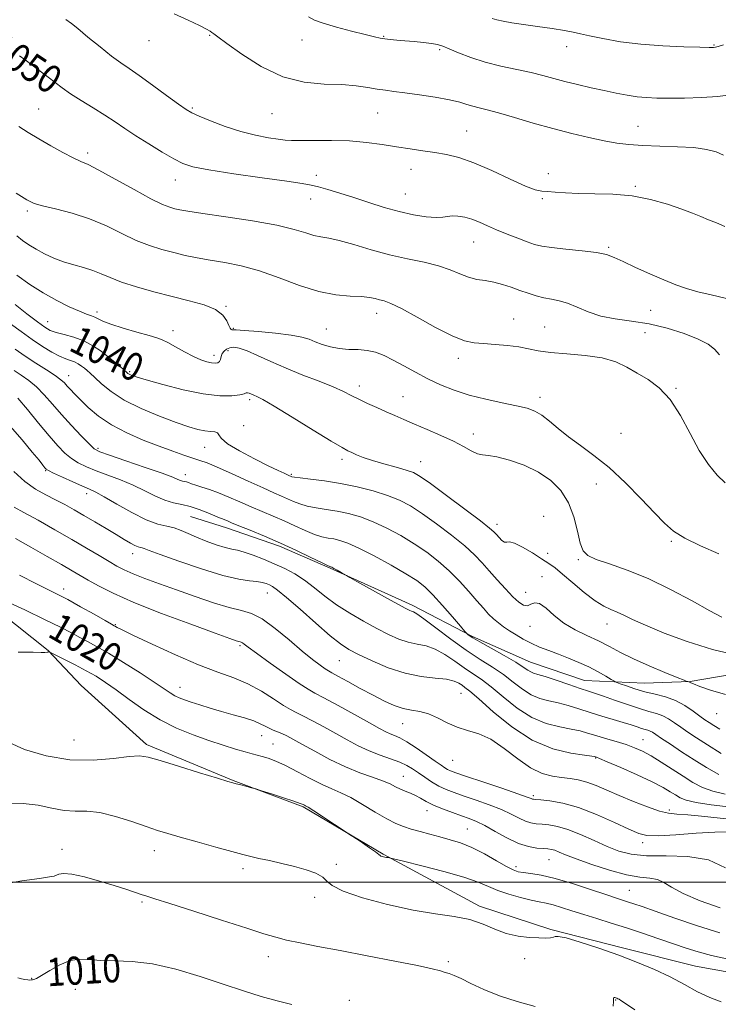
# Model space of a CAD drawing. Extents: x 2112300 to 2115200, y 294800 to 297700.
# Drawn here: x 2114572 to 2114771, y 296465 to 296746 of the extents above; entities that cross this region are included whole.
import ezdxf

# ---------------------------------------------------------------- set-up
doc = ezdxf.new("R2010")
doc.units = 0
doc.header["$MEASUREMENT"] = 0
for name, color, linetype, lineweight in [('BREAKLINE DTM HARD', 7, 'Continuous', 0), ('CONTOUR INDEX', 41, 'Continuous', 13), ('CONTOUR INDEX LABEL', 244, 'Continuous', 0), ('CONTOUR INTERMEDIATE', 44, 'Continuous', 0), ('GRID LINE', 7, 'Continuous', 0), ('SPOT ELEVATION DTM', 2, 'Continuous', 13)]:
    doc.layers.add(name, color=color, linetype=linetype, lineweight=lineweight)
doc.styles.add('Style-WORKING', font='WORKING.shx')

msp = doc.modelspace()

# ---------------------------------------------------------------- linework, layer by layer
at = {"layer": 'BREAKLINE DTM HARD'}
for points in [[(2114401.99, 296730.75, 1034.19), (2114411.17, 296702.75, 1031.79), (2114417.43, 296684.86, 1030.78), (2114429.23, 296666.58, 1028.01), (2114444.26, 296648.82, 1026.4), (2114460.17, 296633.83, 1024.46), (2114476.95, 296622.09, 1022.8), (2114502.96, 296610.03, 1021.42), (2114531.74, 296597.54, 1020.82), (2114556.38, 296584.53, 1019.85), (2114579.72, 296565.97, 1018.05), (2114589.1, 296555.96, 1016.76), (2114607.8, 296539.17, 1016.34), (2114632.4, 296528.93, 1016.07), (2114652.34, 296521.39, 1015.83), (2114675.15, 296507.89, 1016.11), (2114702.58, 296493.08, 1014.4), (2114722.98, 296486.46, 1014.13), (2114743.35, 296481.23, 1014.36), (2114764.19, 296476, 1014.87), (2114783.15, 296472.6, 1014.87)], [(2114883.11, 296666.8, 1043.06), (2114872.43, 296650.26, 1043.52), (2114862.09, 296634.75, 1043.36), (2114848.06, 296614.41, 1043.49), (2114841.07, 296602.71, 1043.1), (2114830.7, 296588.91, 1042.27), (2114814.21, 296573.31, 1041.49), (2114797.64, 296563.17, 1040.44), (2114762.59, 296557.19, 1038.07), (2114749.63, 296556.65, 1037.02), (2114732.56, 296557.42, 1034.92), (2114717.13, 296562.65, 1034.86), (2114700.64, 296569.92, 1034.17), (2114683.45, 296578.87, 1032.39), (2114660.09, 296589.44, 1031.9), (2114645.67, 296595.71, 1031.64), (2114630.58, 296600.95, 1031.41), (2114620.29, 296604.21, 1030.95)]]:
    msp.add_polyline3d(points, dxfattribs=at)
at = {"layer": 'CONTOUR INDEX', "flags": 128}
for points, elevation in [([(2114571.563, 296735.46), (2114573.154, 296734.324), (2114575.204, 296732.814), (2114577.502, 296731.087), (2114579.738, 296729.369), (2114581.716, 296727.817), (2114583.711, 296726.308), (2114586.115, 296724.649), (2114589.177, 296722.711), (2114592.59, 296720.613), (2114595.901, 296718.54), (2114598.809, 296716.613), (2114601.598, 296714.709), (2114604.7, 296712.644), (2114608.374, 296710.326), (2114612.182, 296708.023), (2114615.514, 296706.094), (2114618.091, 296704.781), (2114620.974, 296703.853), (2114625.556, 296702.959), (2114632.648, 296701.852), (2114640.738, 296700.682), (2114647.734, 296699.701), (2114652.116, 296699.075), (2114654.668, 296698.636), (2114656.748, 296698.131), (2114659.456, 296697.358), (2114662.865, 296696.318), (2114666.79, 296695.062), (2114671.044, 296693.662), (2114675.437, 296692.267), (2114679.775, 296691.047), (2114683.853, 296690.141), (2114687.423, 296689.579), (2114690.226, 296689.364), (2114692.126, 296689.462), (2114693.488, 296689.699), (2114694.803, 296689.869), (2114696.452, 296689.799), (2114698.392, 296689.464), (2114700.47, 296688.879), (2114702.59, 296688.059), (2114704.869, 296687.047), (2114707.479, 296685.889), (2114710.488, 296684.647), (2114713.556, 296683.449), (2114716.237, 296682.439), (2114718.298, 296681.714), (2114720.333, 296681.202), (2114723.148, 296680.785), (2114727.238, 296680.364), (2114731.855, 296679.906), (2114735.943, 296679.399), (2114738.779, 296678.805), (2114740.982, 296677.991), (2114743.506, 296676.802), (2114747.03, 296675.161), (2114751.137, 296673.311), (2114755.138, 296671.575), (2114758.535, 296670.197), (2114761.61, 296669.122), (2114764.838, 296668.213), (2114768.608, 296667.325), (2114772.965, 296666.259)], 1050), ([(2114570.312, 296664.572), (2114573.687, 296661.94), (2114576.693, 296659.596), (2114578.761, 296658.078), (2114580.307, 296657.208), (2114581.988, 296656.634), (2114584.296, 296656.043), (2114587.043, 296655.281), (2114589.871, 296654.236), (2114592.486, 296652.845), (2114594.83, 296651.245), (2114596.91, 296649.619), (2114598.719, 296648.136), (2114600.206, 296646.883), (2114601.312, 296645.93), (2114602.015, 296645.314), (2114602.459, 296644.946), (2114602.83, 296644.703), (2114603.397, 296644.449), (2114604.77, 296643.994), (2114607.643, 296643.137), (2114612.405, 296641.784), (2114618.216, 296640.286), (2114623.931, 296639.106), (2114628.602, 296638.586), (2114632.067, 296638.587), (2114634.361, 296638.852), (2114635.591, 296639.155), (2114636.147, 296639.383), (2114636.49, 296639.456), (2114636.99, 296639.321), (2114637.648, 296639.043), (2114638.374, 296638.717), (2114639.227, 296638.334), (2114640.861, 296637.469), (2114644.08, 296635.596), (2114649.285, 296632.446), (2114655.265, 296628.788), (2114660.405, 296625.65), (2114663.518, 296623.791), (2114665.136, 296622.897), (2114666.217, 296622.384), (2114667.582, 296621.774), (2114669.501, 296621.002), (2114672.105, 296620.111), (2114675.393, 296619.151), (2114678.834, 296618.212), (2114681.766, 296617.396), (2114683.813, 296616.685), (2114685.761, 296615.596), (2114688.683, 296613.53), (2114693.237, 296610.161), (2114698.432, 296606.267), (2114702.859, 296602.904), (2114705.48, 296600.848), (2114706.732, 296599.758), (2114707.419, 296599.018), (2114708.184, 296598.162), (2114709.025, 296597.337), (2114709.777, 296596.839), (2114710.376, 296596.829), (2114711.165, 296596.914), (2114712.588, 296596.565), (2114714.909, 296595.418), (2114717.687, 296593.785), (2114720.3, 296592.144), (2114722.326, 296590.818), (2114724.136, 296589.507), (2114726.298, 296587.754), (2114729.192, 296585.282), (2114732.457, 296582.543), (2114735.54, 296580.17), (2114738.027, 296578.623), (2114740.039, 296577.679), (2114741.832, 296576.943), (2114743.718, 296576.06), (2114746.227, 296574.846), (2114749.944, 296573.155), (2114755.259, 296570.937), (2114761.793, 296568.506), (2114768.974, 296566.269), (2114776.182, 296564.552)], 1040), ([(2114568.949, 296629.904), (2114572.32, 296626.049), (2114575.21, 296622.546), (2114577.135, 296620.175), (2114578.239, 296618.806), (2114578.819, 296618.082), (2114579.207, 296617.66), (2114579.87, 296617.242), (2114581.305, 296616.54), (2114583.8, 296615.376), (2114586.799, 296614.002), (2114589.537, 296612.777), (2114591.512, 296611.917), (2114593.293, 296611.074), (2114595.714, 296609.756), (2114599.334, 296607.664), (2114603.604, 296605.267), (2114607.696, 296603.227), (2114610.969, 296602.022), (2114613.522, 296601.397), (2114615.638, 296600.913), (2114617.592, 296600.219), (2114619.622, 296599.306), (2114621.96, 296598.252), (2114624.724, 296597.146), (2114627.592, 296596.127), (2114630.128, 296595.346), (2114632.053, 296594.883), (2114633.714, 296594.537), (2114635.612, 296594.035), (2114638.116, 296593.173), (2114641.059, 296592.017), (2114644.142, 296590.7), (2114647.122, 296589.313), (2114649.99, 296587.782), (2114652.797, 296585.992), (2114655.612, 296583.869), (2114658.59, 296581.505), (2114661.907, 296579.039), (2114665.654, 296576.6), (2114669.578, 296574.302), (2114673.341, 296572.251), (2114676.681, 296570.543), (2114679.64, 296569.22), (2114682.335, 296568.312), (2114684.883, 296567.776), (2114687.402, 296567.273), (2114690.011, 296566.393), (2114692.778, 296564.861), (2114695.575, 296562.945), (2114698.225, 296561.051), (2114700.637, 296559.439), (2114703.079, 296557.792), (2114705.905, 296555.648), (2114709.368, 296552.74), (2114713.317, 296549.579), (2114717.499, 296546.871), (2114721.654, 296545.139), (2114725.504, 296544.176), (2114728.762, 296543.59), (2114731.277, 296543.05), (2114733.425, 296542.454), (2114735.714, 296541.759), (2114738.499, 296540.941), (2114741.528, 296540.047), (2114744.392, 296539.148), (2114746.818, 296538.268), (2114749.056, 296537.257), (2114751.489, 296535.923), (2114754.383, 296534.149), (2114757.531, 296532.13), (2114760.609, 296530.139), (2114763.402, 296528.402), (2114766.129, 296526.973), (2114769.117, 296525.859), (2114772.633, 296525.05)], 1030), ([(2114566.858, 296580.403), (2114573.088, 296577.52), (2114578.927, 296574.758), (2114583.273, 296572.601), (2114586.358, 296570.98), (2114588.747, 296569.691), (2114590.985, 296568.505), (2114593.547, 296567.11), (2114596.891, 296565.171), (2114601.243, 296562.51), (2114605.911, 296559.568), (2114609.974, 296556.942), (2114612.75, 296555.086), (2114614.519, 296553.886), (2114615.803, 296553.088), (2114617.069, 296552.46), (2114618.564, 296551.876), (2114620.481, 296551.231), (2114622.955, 296550.451), (2114625.888, 296549.563), (2114629.124, 296548.622), (2114632.477, 296547.677), (2114635.642, 296546.76), (2114638.286, 296545.897), (2114640.181, 296545.112), (2114641.537, 296544.416), (2114642.668, 296543.817), (2114643.833, 296543.309), (2114645.064, 296542.833), (2114646.336, 296542.319), (2114647.692, 296541.673), (2114649.46, 296540.724), (2114652.036, 296539.28), (2114655.663, 296537.248), (2114659.965, 296534.947), (2114664.414, 296532.796), (2114668.542, 296531.119), (2114672.13, 296529.853), (2114675.02, 296528.841), (2114677.134, 296527.951), (2114678.714, 296527.159), (2114680.079, 296526.47), (2114681.488, 296525.872), (2114682.948, 296525.293), (2114684.403, 296524.644), (2114685.846, 296523.859), (2114687.465, 296522.946), (2114689.498, 296521.933), (2114692.075, 296520.86), (2114694.889, 296519.811), (2114697.527, 296518.883), (2114699.72, 296518.109), (2114701.773, 296517.271), (2114704.134, 296516.089), (2114707.109, 296514.406), (2114710.435, 296512.559), (2114713.703, 296511.007), (2114716.569, 296510.092), (2114718.937, 296509.686), (2114720.771, 296509.544), (2114722.088, 296509.45), (2114723.097, 296509.303), (2114724.061, 296509.029), (2114725.274, 296508.551), (2114727.162, 296507.773), (2114730.188, 296506.593), (2114734.581, 296504.999), (2114739.644, 296503.337), (2114744.45, 296502.037), (2114748.265, 296501.388), (2114751.141, 296501.09), (2114753.323, 296500.695), (2114755.149, 296499.842), (2114757.319, 296498.505), (2114760.624, 296496.747), (2114765.523, 296494.675), (2114771.156, 296492.598)], 1020), ([(2114571.11, 296472.73), (2114572.121, 296472.45), (2114573.102, 296472.234), (2114573.928, 296472.105), (2114574.513, 296472.071), (2114574.925, 296472.101), (2114575.266, 296472.151), (2114575.676, 296472.23), (2114576.443, 296472.549), (2114577.887, 296473.369), (2114580.201, 296474.811), (2114583.056, 296476.431), (2114585.992, 296477.645), (2114588.698, 296478.037), (2114591.451, 296477.88), (2114594.676, 296477.618), (2114598.728, 296477.546), (2114603.674, 296477.377), (2114609.509, 296476.674), (2114616.128, 296475.148), (2114623.026, 296473.084), (2114629.597, 296470.915), (2114635.369, 296468.998), (2114640.417, 296467.398), (2114644.952, 296466.11), (2114649.125, 296465.116)], 1010)]:
    msp.add_lwpolyline(points, dxfattribs=dict(at, elevation=elevation))
at = {"layer": 'CONTOUR INTERMEDIATE', "flags": 128}
for points, elevation in [([(2114615.596, 296747.454), (2114619.641, 296745.577), (2114622.859, 296744.068), (2114624.837, 296743.065), (2114625.862, 296742.459), (2114626.395, 296742.075), (2114626.932, 296741.683), (2114628.114, 296740.824), (2114630.618, 296738.98), (2114634.89, 296735.896), (2114640.452, 296732.367), (2114646.596, 296729.452), (2114652.684, 296727.922), (2114658.366, 296727.405), (2114663.361, 296727.245), (2114667.465, 296726.92), (2114670.779, 296726.445), (2114673.478, 296725.976), (2114675.803, 296725.617), (2114678.249, 296725.297), (2114681.374, 296724.893), (2114685.502, 296724.322), (2114690.012, 296723.632), (2114694.048, 296722.907), (2114696.976, 296722.221), (2114699.046, 296721.601), (2114700.727, 296721.067), (2114702.489, 296720.598), (2114704.78, 296720.03), (2114708.047, 296719.16), (2114712.565, 296717.858), (2114717.923, 296716.296), (2114723.542, 296714.717), (2114728.911, 296713.326), (2114733.809, 296712.172), (2114738.085, 296711.263), (2114741.717, 296710.601), (2114745.197, 296710.152), (2114749.144, 296709.876), (2114753.945, 296709.717), (2114759.056, 296709.562), (2114763.702, 296709.286), (2114767.294, 296708.786), (2114769.993, 296708.06), (2114772.149, 296707.131)], 1054), ([(2114584.82, 296745.785), (2114586.37, 296744.679), (2114588.201, 296743.191), (2114591.07, 296740.811), (2114594.524, 296737.981), (2114597.805, 296735.377), (2114600.402, 296733.459), (2114602.779, 296731.823), (2114605.645, 296729.845), (2114609.435, 296727.127), (2114613.497, 296724.161), (2114616.906, 296721.664), (2114619.064, 296720.134), (2114620.663, 296719.197), (2114622.724, 296718.264), (2114625.996, 296716.902), (2114630.155, 296715.31), (2114634.606, 296713.848), (2114638.814, 296712.793), (2114642.464, 296712.112), (2114645.3, 296711.691), (2114647.259, 296711.433), (2114649.056, 296711.303), (2114651.599, 296711.286), (2114655.528, 296711.345), (2114660.417, 296711.362), (2114665.571, 296711.201), (2114670.418, 296710.77), (2114674.882, 296710.16), (2114679.01, 296709.507), (2114682.847, 296708.919), (2114686.445, 296708.391), (2114689.854, 296707.888), (2114693.183, 296707.332), (2114696.775, 296706.467), (2114701.03, 296704.994), (2114706.123, 296702.775), (2114711.324, 296700.328), (2114715.678, 296698.331), (2114718.522, 296697.278), (2114720.37, 296696.918), (2114722.028, 296696.812), (2114724.187, 296696.616), (2114727.077, 296696.367), (2114730.813, 296696.192), (2114735.427, 296696.153), (2114740.633, 296696.032), (2114746.063, 296695.546), (2114751.356, 296694.509), (2114756.18, 296693.14), (2114760.211, 296691.754), (2114763.253, 296690.597), (2114765.638, 296689.627), (2114767.825, 296688.73), (2114770.163, 296687.809), (2114772.552, 296686.847)], 1052), ([(2114653.857, 296746.592), (2114655.628, 296745.628), (2114658.081, 296744.726), (2114661.847, 296743.627), (2114666.196, 296742.47), (2114670.064, 296741.488), (2114672.663, 296740.855), (2114674.324, 296740.498), (2114675.657, 296740.282), (2114677.18, 296740.094), (2114679.045, 296739.905), (2114681.315, 296739.707), (2114683.969, 296739.493), (2114686.666, 296739.257), (2114688.983, 296738.991), (2114690.665, 296738.669), (2114692.135, 296738.187), (2114693.982, 296737.424), (2114696.67, 296736.309), (2114700.148, 296734.994), (2114704.24, 296733.681), (2114708.725, 296732.531), (2114713.221, 296731.538), (2114717.306, 296730.653), (2114720.706, 296729.827), (2114723.747, 296729.016), (2114726.903, 296728.175), (2114730.517, 296727.28), (2114734.382, 296726.376), (2114738.161, 296725.529), (2114741.585, 296724.797), (2114744.67, 296724.208), (2114747.502, 296723.785), (2114750.217, 296723.536), (2114753.15, 296723.422), (2114756.681, 296723.389), (2114761.04, 296723.405), (2114765.835, 296723.532), (2114770.524, 296723.85), (2114774.697, 296724.407)], 1056), ([(2114706.228, 296746.062), (2114707.539, 296745.706), (2114709.322, 296745.338), (2114711.825, 296744.892), (2114715.123, 296744.375), (2114719.155, 296743.801), (2114723.316, 296743.219), (2114726.863, 296742.687), (2114729.333, 296742.233), (2114731.384, 296741.765), (2114733.954, 296741.161), (2114737.774, 296740.353), (2114742.753, 296739.478), (2114748.59, 296738.73), (2114754.881, 296738.252), (2114760.796, 296738.002), (2114765.398, 296737.89), (2114768.042, 296737.844), (2114769.255, 296737.854), (2114769.853, 296737.927), (2114770.606, 296738.104), (2114772.091, 296738.556)], 1058), ([(2114571.364, 296715.293), (2114574.078, 296713.565), (2114577.04, 296711.761), (2114580.455, 296709.793), (2114583.918, 296707.892), (2114586.871, 296706.371), (2114589.019, 296705.381), (2114591.117, 296704.436), (2114594.179, 296702.89), (2114598.841, 296700.339), (2114604.213, 296697.353), (2114609.023, 296694.742), (2114612.313, 296693.117), (2114614.368, 296692.294), (2114615.786, 296691.892), (2114617.224, 296691.568), (2114619.568, 296691.149), (2114623.763, 296690.504), (2114630.307, 296689.548), (2114637.917, 296688.38), (2114644.863, 296687.145), (2114649.824, 296685.981), (2114653.101, 296684.995), (2114655.404, 296684.288), (2114657.409, 296683.886), (2114659.662, 296683.523), (2114662.676, 296682.86), (2114666.797, 296681.671), (2114671.716, 296680.184), (2114676.954, 296678.741), (2114682.076, 296677.592), (2114686.809, 296676.62), (2114690.919, 296675.618), (2114694.257, 296674.45), (2114697.017, 296673.275), (2114699.477, 296672.326), (2114701.873, 296671.754), (2114704.275, 296671.389), (2114706.708, 296670.976), (2114709.188, 296670.326), (2114711.674, 296669.499), (2114714.114, 296668.616), (2114716.466, 296667.787), (2114718.733, 296667.071), (2114720.928, 296666.513), (2114723.083, 296666.112), (2114725.301, 296665.671), (2114727.706, 296664.946), (2114730.414, 296663.793), (2114733.526, 296662.457), (2114737.136, 296661.282), (2114741.305, 296660.496), (2114745.947, 296659.87), (2114750.941, 296659.061), (2114756.097, 296657.823), (2114760.944, 296656.301), (2114764.942, 296654.741), (2114767.722, 296653.311), (2114769.592, 296651.879), (2114771.029, 296650.24)], 1048), ([(2114570.637, 296696.31), (2114573.68, 296694.367), (2114575.746, 296693.359), (2114578.146, 296692.678), (2114581.862, 296691.804), (2114586.556, 296690.588), (2114591.562, 296688.97), (2114596.325, 296686.957), (2114600.745, 296684.812), (2114604.834, 296682.864), (2114608.612, 296681.361), (2114612.143, 296680.24), (2114615.504, 296679.356), (2114618.788, 296678.584), (2114622.178, 296677.876), (2114625.877, 296677.205), (2114630.055, 296676.506), (2114634.744, 296675.573), (2114639.943, 296674.165), (2114645.586, 296672.175), (2114651.344, 296670.029), (2114656.825, 296668.284), (2114661.681, 296667.345), (2114665.764, 296666.988), (2114668.969, 296666.837), (2114671.264, 296666.59), (2114672.894, 296666.256), (2114674.174, 296665.925), (2114675.466, 296665.594), (2114677.327, 296664.914), (2114680.362, 296663.443), (2114684.891, 296660.955), (2114690.087, 296658.07), (2114694.839, 296655.62), (2114698.347, 296654.224), (2114701.072, 296653.646), (2114703.784, 296653.438), (2114707.045, 296653.224), (2114710.569, 296652.914), (2114713.857, 296652.491), (2114716.616, 296651.958), (2114719.369, 296651.395), (2114722.839, 296650.902), (2114727.482, 296650.524), (2114732.68, 296650.091), (2114737.541, 296649.376), (2114741.409, 296648.219), (2114744.559, 296646.712), (2114747.499, 296645.011), (2114750.62, 296643.169), (2114753.845, 296640.826), (2114756.979, 296637.513), (2114759.878, 296632.983), (2114762.591, 296627.851), (2114765.218, 296622.952), (2114767.824, 296618.962), (2114770.325, 296615.932), (2114772.604, 296613.754)], 1046), ([(2114570.806, 296684.14), (2114572.44, 296682.851), (2114574.247, 296681.578), (2114576.314, 296680.307), (2114578.698, 296679.038), (2114581.338, 296677.834), (2114584.148, 296676.774), (2114587.028, 296675.903), (2114589.849, 296675.125), (2114592.468, 296674.311), (2114594.853, 296673.355), (2114597.408, 296672.243), (2114600.644, 296670.986), (2114604.903, 296669.608), (2114609.859, 296668.199), (2114615.018, 296666.863), (2114619.91, 296665.661), (2114624.163, 296664.47), (2114627.433, 296663.123), (2114629.495, 296661.533), (2114630.624, 296659.928), (2114631.215, 296658.621), (2114631.604, 296657.838), (2114631.884, 296657.485), (2114632.083, 296657.384), (2114632.346, 296657.372), (2114633.272, 296657.343), (2114635.576, 296657.205), (2114639.64, 296656.892), (2114644.525, 296656.434), (2114648.962, 296655.889), (2114652.01, 296655.3), (2114654.05, 296654.663), (2114655.789, 296653.958), (2114657.802, 296653.196), (2114660.129, 296652.496), (2114662.678, 296652.004), (2114665.35, 296651.804), (2114668.034, 296651.716), (2114670.61, 296651.5), (2114673.021, 296650.952), (2114675.431, 296650.031), (2114678.063, 296648.738), (2114681.083, 296647.102), (2114684.413, 296645.27), (2114687.921, 296643.415), (2114691.526, 296641.687), (2114695.366, 296640.128), (2114699.632, 296638.751), (2114704.379, 296637.566), (2114709.111, 296636.567), (2114713.196, 296635.739), (2114716.192, 296635.03), (2114718.419, 296634.22), (2114720.387, 296633.052), (2114722.537, 296631.343), (2114725.025, 296629.213), (2114727.938, 296626.863), (2114731.343, 296624.402), (2114735.224, 296621.591), (2114739.548, 296618.101), (2114744.193, 296613.786), (2114748.697, 296609.231), (2114752.512, 296605.2), (2114755.34, 296602.241), (2114757.877, 296600.033), (2114761.073, 296598.034), (2114765.568, 296595.837), (2114770.78, 296593.559)], 1044), ([(2114570.85, 296672.963), (2114574.528, 296670.314), (2114578.331, 296667.876), (2114582.172, 296665.723), (2114585.74, 296663.946), (2114588.669, 296662.638), (2114590.708, 296661.839), (2114592.056, 296661.37), (2114593.028, 296660.994), (2114593.967, 296660.511), (2114595.338, 296659.847), (2114597.636, 296658.96), (2114601.112, 296657.855), (2114605.046, 296656.711), (2114608.474, 296655.75), (2114610.72, 296655.106), (2114612.253, 296654.55), (2114613.83, 296653.764), (2114616.013, 296652.535), (2114618.575, 296651.092), (2114621.095, 296649.767), (2114623.228, 296648.825), (2114624.943, 296648.245), (2114626.287, 296647.934), (2114627.303, 296647.824), (2114628.032, 296647.933), (2114628.513, 296648.303), (2114628.8, 296648.947), (2114629.025, 296649.755), (2114629.336, 296650.588), (2114629.853, 296651.321), (2114630.584, 296651.897), (2114631.507, 296652.272), (2114632.647, 296652.389), (2114634.194, 296652.136), (2114636.385, 296651.383), (2114639.393, 296650.06), (2114643.145, 296648.329), (2114647.507, 296646.405), (2114652.271, 296644.485), (2114656.935, 296642.687), (2114660.921, 296641.106), (2114663.845, 296639.798), (2114666.089, 296638.664), (2114668.232, 296637.565), (2114670.709, 296636.396), (2114673.405, 296635.191), (2114676.065, 296634.019), (2114678.536, 296632.914), (2114681.079, 296631.779), (2114684.058, 296630.483), (2114687.686, 296628.944), (2114691.572, 296627.264), (2114695.172, 296625.595), (2114698.062, 296624.084), (2114700.288, 296622.865), (2114702.016, 296622.067), (2114703.473, 296621.735), (2114705.145, 296621.567), (2114707.581, 296621.177), (2114711.126, 296620.253), (2114715.306, 296618.787), (2114719.441, 296616.845), (2114722.969, 296614.467), (2114725.795, 296611.583), (2114727.939, 296608.094), (2114729.452, 296604.037), (2114730.509, 296599.973), (2114731.311, 296596.598), (2114732.121, 296594.398), (2114733.435, 296593.028), (2114735.807, 296591.936), (2114739.639, 296590.63), (2114744.717, 296588.864), (2114750.675, 296586.453), (2114757.075, 296583.355), (2114763.195, 296580.088), (2114768.24, 296577.313), (2114771.667, 296575.52)], 1042), ([(2114569.017, 296659.092), (2114572.084, 296656.847), (2114575.213, 296654.563), (2114578.145, 296652.59), (2114580.76, 296651.019), (2114582.972, 296649.875), (2114584.729, 296649.142), (2114586.124, 296648.658), (2114587.283, 296648.22), (2114588.313, 296647.672), (2114589.236, 296647.042), (2114590.055, 296646.402), (2114590.813, 296645.773), (2114591.713, 296644.969), (2114593.002, 296643.753), (2114594.916, 296641.963), (2114597.66, 296639.748), (2114601.432, 296637.334), (2114606.253, 296634.941), (2114611.45, 296632.763), (2114616.173, 296630.986), (2114619.771, 296629.747), (2114622.388, 296628.984), (2114624.366, 296628.583), (2114625.977, 296628.417), (2114627.21, 296628.303), (2114627.984, 296628.045), (2114628.369, 296627.461), (2114629.044, 296626.446), (2114630.838, 296624.907), (2114634.255, 296622.844), (2114638.5, 296620.611), (2114642.452, 296618.647), (2114645.237, 296617.293), (2114646.949, 296616.475), (2114647.932, 296616.018), (2114648.49, 296615.764), (2114648.789, 296615.632), (2114648.959, 296615.557), (2114649.188, 296615.481), (2114649.894, 296615.361), (2114651.552, 296615.156), (2114654.489, 296614.826), (2114658.443, 296614.324), (2114663, 296613.601), (2114667.759, 296612.63), (2114672.359, 296611.466), (2114676.452, 296610.19), (2114679.841, 296608.823), (2114682.947, 296607.164), (2114686.346, 296604.957), (2114690.405, 296602.067), (2114694.657, 296598.854), (2114698.425, 296595.801), (2114701.233, 296593.254), (2114703.392, 296591.004), (2114705.412, 296588.702), (2114707.669, 296586.124), (2114710.005, 296583.527), (2114712.129, 296581.29), (2114713.822, 296579.728), (2114715.148, 296578.884), (2114716.244, 296578.736), (2114717.254, 296579.156), (2114718.36, 296579.588), (2114719.752, 296579.371), (2114721.588, 296578.048), (2114723.894, 296575.992), (2114726.664, 296573.782), (2114729.849, 296571.873), (2114733.226, 296570.229), (2114736.528, 296568.691), (2114739.605, 296567.117), (2114742.778, 296565.438), (2114746.481, 296563.599), (2114750.923, 296561.611), (2114755.39, 296559.731), (2114758.943, 296558.281), (2114760.906, 296557.487), (2114761.659, 296557.19), (2114761.848, 296557.133), (2114762.007, 296557.103), (2114762.22, 296557.047), (2114762.461, 296556.953), (2114762.788, 296556.788), (2114763.598, 296556.437), (2114765.374, 296555.765), (2114768.462, 296554.699), (2114772.67, 296553.429)], 1038), ([(2114570.313, 296651.853), (2114573.166, 296649.862), (2114576.272, 296647.84), (2114579.279, 296645.951), (2114581.744, 296644.356), (2114583.361, 296643.154), (2114584.373, 296642.213), (2114585.159, 296641.34), (2114586.062, 296640.352), (2114587.269, 296639.093), (2114588.927, 296637.413), (2114591.173, 296635.234), (2114594.092, 296632.758), (2114597.757, 296630.258), (2114602.146, 296627.964), (2114606.845, 296625.94), (2114611.347, 296624.211), (2114615.229, 296622.791), (2114618.422, 296621.667), (2114620.945, 296620.815), (2114622.935, 296620.162), (2114625.003, 296619.413), (2114627.88, 296618.219), (2114632.011, 296616.375), (2114636.699, 296614.234), (2114640.964, 296612.29), (2114644.065, 296610.913), (2114646.235, 296609.977), (2114647.946, 296609.231), (2114649.617, 296608.48), (2114651.445, 296607.748), (2114653.57, 296607.111), (2114656.094, 296606.618), (2114658.954, 296606.18), (2114662.046, 296605.68), (2114665.291, 296605), (2114668.713, 296604.035), (2114672.356, 296602.679), (2114676.229, 296600.871), (2114680.178, 296598.721), (2114684.01, 296596.384), (2114687.573, 296593.973), (2114690.881, 296591.44), (2114693.991, 296588.698), (2114696.93, 296585.725), (2114699.602, 296582.761), (2114701.886, 296580.114), (2114703.709, 296578.012), (2114705.21, 296576.373), (2114706.58, 296575.037), (2114707.986, 296573.859), (2114709.5, 296572.744), (2114711.169, 296571.616), (2114713.033, 296570.418), (2114715.09, 296569.2), (2114717.333, 296568.035), (2114719.752, 296566.971), (2114722.344, 296565.958), (2114725.104, 296564.92), (2114728.008, 296563.798), (2114730.946, 296562.582), (2114733.786, 296561.282), (2114736.387, 296559.933), (2114738.567, 296558.694), (2114740.137, 296557.753), (2114741.034, 296557.221), (2114741.7, 296556.901), (2114742.708, 296556.518), (2114744.489, 296555.87), (2114746.914, 296555.052), (2114749.715, 296554.23), (2114752.652, 296553.509), (2114755.598, 296552.738), (2114758.454, 296551.708), (2114761.116, 296550.293), (2114763.468, 296548.718), (2114765.386, 296547.295), (2114766.823, 296546.244), (2114768.035, 296545.418), (2114769.351, 296544.577), (2114771.088, 296543.549)], 1036), ([(2114570.068, 296645.78), (2114572.066, 296644.459), (2114574.205, 296642.965), (2114576.409, 296641.141), (2114578.634, 296638.873), (2114580.975, 296636.203), (2114583.558, 296633.215), (2114586.413, 296630.054), (2114589.177, 296627.109), (2114591.392, 296624.83), (2114592.859, 296623.485), (2114594.43, 296622.627), (2114597.217, 296621.628), (2114601.898, 296620.043), (2114607.401, 296618.17), (2114612.219, 296616.489), (2114615.213, 296615.372), (2114616.725, 296614.747), (2114617.465, 296614.433), (2114618.031, 296614.266), (2114618.574, 296614.155), (2114619.132, 296614.026), (2114619.763, 296613.817), (2114620.605, 296613.51), (2114621.817, 296613.099), (2114623.521, 296612.566), (2114625.695, 296611.859), (2114628.278, 296610.915), (2114631.197, 296609.703), (2114634.326, 296608.326), (2114637.527, 296606.916), (2114640.687, 296605.574), (2114643.812, 296604.261), (2114646.933, 296602.905), (2114650.047, 296601.479), (2114652.996, 296600.134), (2114655.589, 296599.067), (2114657.699, 296598.409), (2114659.465, 296598.035), (2114661.092, 296597.758), (2114662.824, 296597.371), (2114665.066, 296596.603), (2114668.261, 296595.168), (2114672.618, 296592.918), (2114677.409, 296590.278), (2114681.674, 296587.811), (2114684.731, 296585.89), (2114687.034, 296584.111), (2114689.315, 296581.881), (2114692.081, 296578.839), (2114694.923, 296575.568), (2114697.206, 296572.888), (2114698.477, 296571.393), (2114699.009, 296570.792), (2114699.259, 296570.568), (2114699.676, 296570.258), (2114700.683, 296569.612), (2114702.699, 296568.428), (2114705.915, 296566.618), (2114709.632, 296564.531), (2114712.925, 296562.624), (2114715.099, 296561.256), (2114716.373, 296560.382), (2114717.195, 296559.858), (2114718.009, 296559.524), (2114719.24, 296559.161), (2114721.309, 296558.534), (2114724.433, 296557.5), (2114728.019, 296556.275), (2114731.269, 296555.168), (2114733.643, 296554.385), (2114735.622, 296553.741), (2114737.945, 296552.949), (2114741.118, 296551.818), (2114744.735, 296550.542), (2114748.159, 296549.408), (2114750.899, 296548.617), (2114753.047, 296548.018), (2114754.841, 296547.37), (2114756.499, 296546.485), (2114758.156, 296545.377), (2114759.926, 296544.112), (2114761.942, 296542.719), (2114764.414, 296541.09), (2114767.572, 296539.08), (2114771.47, 296536.653)], 1034), ([(2114571.074, 296637.927), (2114573.836, 296634.667), (2114577.002, 296630.797), (2114580.017, 296627.127), (2114582.463, 296624.296), (2114584.48, 296622.23), (2114586.348, 296620.685), (2114588.329, 296619.431), (2114590.615, 296618.315), (2114593.377, 296617.202), (2114596.705, 296615.98), (2114600.347, 296614.622), (2114603.967, 296613.123), (2114607.289, 296611.517), (2114610.283, 296610.001), (2114612.981, 296608.809), (2114615.435, 296608.085), (2114617.789, 296607.603), (2114620.206, 296607.045), (2114622.769, 296606.189), (2114625.224, 296605.198), (2114627.235, 296604.33), (2114628.573, 296603.778), (2114629.417, 296603.458), (2114630.056, 296603.22), (2114630.792, 296602.916), (2114632.004, 296602.403), (2114634.089, 296601.542), (2114637.309, 296600.234), (2114641.389, 296598.545), (2114645.921, 296596.579), (2114650.476, 296594.478), (2114654.548, 296592.521), (2114657.608, 296591.023), (2114659.304, 296590.2), (2114659.976, 296589.891), (2114660.138, 296589.836), (2114660.243, 296589.805), (2114660.506, 296589.681), (2114661.085, 296589.375), (2114662.053, 296588.843), (2114663.17, 296588.224), (2114664.111, 296587.699), (2114664.742, 296587.347), (2114665.672, 296586.825), (2114667.702, 296585.686), (2114671.292, 296583.672), (2114675.565, 296581.277), (2114679.309, 296579.189), (2114681.607, 296577.926), (2114682.736, 296577.347), (2114683.268, 296577.147), (2114683.768, 296576.992), (2114684.771, 296576.44), (2114686.803, 296575.02), (2114690.187, 296572.454), (2114694.424, 296569.235), (2114698.815, 296566.048), (2114702.788, 296563.416), (2114706.295, 296561.21), (2114709.415, 296559.136), (2114712.234, 296556.998), (2114714.845, 296554.981), (2114717.347, 296553.365), (2114719.832, 296552.332), (2114722.372, 296551.668), (2114725.036, 296551.062), (2114727.878, 296550.268), (2114730.906, 296549.314), (2114734.112, 296548.291), (2114737.444, 296547.285), (2114740.673, 296546.341), (2114743.522, 296545.494), (2114745.781, 296544.777), (2114747.502, 296544.2), (2114748.803, 296543.772), (2114749.798, 296543.485), (2114750.578, 296543.268), (2114751.229, 296543.033), (2114751.883, 296542.677), (2114752.845, 296542.036), (2114754.466, 296540.928), (2114756.984, 296539.241), (2114760.183, 296537.137), (2114763.732, 296534.847), (2114767.33, 296532.598), (2114770.781, 296530.6)], 1032), ([(2114569.957, 296616.985), (2114573.106, 296614.126), (2114576.128, 296611.939), (2114579.058, 296610.299), (2114581.843, 296608.922), (2114584.473, 296607.56), (2114587.101, 296606.099), (2114589.923, 296604.461), (2114593.047, 296602.617), (2114596.218, 296600.729), (2114599.094, 296599.007), (2114601.403, 296597.623), (2114603.161, 296596.6), (2114604.451, 296595.919), (2114605.365, 296595.545), (2114606.012, 296595.366), (2114606.509, 296595.249), (2114607.096, 296595.041), (2114608.522, 296594.491), (2114611.659, 296593.328), (2114616.989, 296591.426), (2114623.425, 296589.246), (2114629.486, 296587.397), (2114634.012, 296586.33), (2114637.115, 296585.855), (2114639.225, 296585.629), (2114640.731, 296585.368), (2114641.848, 296585.038), (2114642.747, 296584.671), (2114643.667, 296584.203), (2114645.102, 296583.197), (2114647.614, 296581.125), (2114651.497, 296577.715), (2114655.989, 296573.733), (2114660.059, 296570.202), (2114663.001, 296567.861), (2114665.404, 296566.309), (2114668.177, 296564.862), (2114671.994, 296563.027), (2114676.575, 296561.076), (2114681.402, 296559.477), (2114685.998, 296558.559), (2114690.033, 296558.106), (2114693.218, 296557.767), (2114695.37, 296557.268), (2114696.727, 296556.656), (2114697.635, 296556.054), (2114698.486, 296555.461), (2114699.863, 296554.373), (2114702.394, 296552.159), (2114706.503, 296548.482), (2114711.789, 296544.178), (2114717.651, 296540.378), (2114723.477, 296537.947), (2114728.636, 296536.683), (2114732.489, 296536.118), (2114734.616, 296535.848), (2114735.457, 296535.73), (2114735.672, 296535.684), (2114735.913, 296535.597), (2114736.819, 296535.221), (2114739.021, 296534.272), (2114742.86, 296532.591), (2114747.498, 296530.515), (2114751.803, 296528.503), (2114754.906, 296526.918), (2114756.974, 296525.728), (2114758.437, 296524.801), (2114759.756, 296524.02), (2114761.512, 296523.323), (2114764.317, 296522.66), (2114768.625, 296521.991), (2114774.263, 296521.313)], 1028), ([(2114570.072, 296606.827), (2114572.841, 296605.334), (2114576.866, 296603.093), (2114581.636, 296600.379), (2114586.441, 296597.606), (2114590.686, 296595.123), (2114594.243, 296593.021), (2114597.1, 296591.328), (2114599.342, 296590.03), (2114601.432, 296588.94), (2114603.931, 296587.831), (2114607.281, 296586.514), (2114611.451, 296584.974), (2114616.294, 296583.234), (2114621.585, 296581.362), (2114626.798, 296579.6), (2114631.329, 296578.232), (2114634.794, 296577.382), (2114637.692, 296576.525), (2114640.738, 296574.974), (2114644.435, 296572.284), (2114648.421, 296568.977), (2114652.118, 296565.815), (2114655.059, 296563.41), (2114657.215, 296561.769), (2114658.668, 296560.743), (2114659.596, 296560.142), (2114660.569, 296559.596), (2114662.253, 296558.685), (2114665.095, 296557.129), (2114668.666, 296555.179), (2114672.32, 296553.221), (2114675.541, 296551.579), (2114678.344, 296550.328), (2114680.878, 296549.479), (2114683.282, 296548.987), (2114685.656, 296548.572), (2114688.092, 296547.898), (2114690.665, 296546.745), (2114693.381, 296545.363), (2114696.229, 296544.119), (2114699.216, 296543.223), (2114702.404, 296542.261), (2114705.873, 296540.662), (2114709.644, 296538.084), (2114713.505, 296535.099), (2114717.186, 296532.505), (2114720.476, 296530.906), (2114723.391, 296530.118), (2114726.006, 296529.762), (2114728.41, 296529.495), (2114730.749, 296529.124), (2114733.183, 296528.496), (2114735.863, 296527.497), (2114738.911, 296526.174), (2114742.439, 296524.614), (2114746.445, 296522.937), (2114750.459, 296521.381), (2114753.899, 296520.215), (2114756.443, 296519.611), (2114758.816, 296519.351), (2114762.009, 296519.118), (2114766.767, 296518.668), (2114772.872, 296518.037)], 1026), ([(2114570.417, 296597.892), (2114574.785, 296595.444), (2114579.431, 296592.803), (2114583.538, 296590.447), (2114586.536, 296588.71), (2114588.848, 296587.359), (2114591.143, 296586.02), (2114594.074, 296584.37), (2114598.225, 296582.276), (2114604.162, 296579.66), (2114612.042, 296576.554), (2114620.393, 296573.442), (2114627.329, 296570.924), (2114631.458, 296569.437), (2114633.342, 296568.77), (2114634.032, 296568.55), (2114634.417, 296568.456), (2114634.739, 296568.361), (2114635.078, 296568.188), (2114635.592, 296567.816), (2114636.758, 296566.932), (2114639.132, 296565.179), (2114642.981, 296562.401), (2114647.422, 296559.246), (2114651.282, 296556.566), (2114653.784, 296554.937), (2114655.729, 296553.838), (2114658.312, 296552.472), (2114662.337, 296550.287), (2114667.037, 296547.695), (2114671.257, 296545.352), (2114674.123, 296543.759), (2114675.907, 296542.801), (2114677.166, 296542.21), (2114678.402, 296541.715), (2114679.913, 296541.046), (2114681.944, 296539.93), (2114684.603, 296538.216), (2114687.462, 296536.244), (2114689.958, 296534.474), (2114691.672, 296533.26), (2114692.765, 296532.518), (2114693.543, 296532.057), (2114694.381, 296531.673), (2114695.922, 296531.113), (2114698.877, 296530.112), (2114703.595, 296528.529), (2114708.972, 296526.719), (2114713.542, 296525.164), (2114716.206, 296524.225), (2114717.343, 296523.794), (2114717.7, 296523.642), (2114717.97, 296523.572), (2114718.627, 296523.5), (2114720.09, 296523.373), (2114722.679, 296523.101), (2114726.323, 296522.469), (2114730.852, 296521.225), (2114735.989, 296519.256), (2114741.032, 296516.999), (2114745.176, 296515.029), (2114747.961, 296513.795), (2114750.324, 296513.245), (2114753.553, 296513.203), (2114758.503, 296513.486), (2114764.306, 296513.891), (2114769.666, 296514.209), (2114773.605, 296514.284)], 1024), ([(2114571.619, 296587.428), (2114576.423, 296585.008), (2114579.822, 296583.312), (2114582.482, 296581.977), (2114585.328, 296580.476), (2114588.981, 296578.462), (2114592.84, 296576.292), (2114595.998, 296574.502), (2114597.797, 296573.483), (2114598.571, 296573.044), (2114598.898, 296572.851), (2114599.397, 296572.564), (2114600.831, 296571.827), (2114604.005, 296570.279), (2114609.37, 296567.735), (2114615.979, 296564.714), (2114622.537, 296561.913), (2114628.034, 296559.829), (2114632.602, 296558.174), (2114636.661, 296556.461), (2114640.511, 296554.361), (2114643.978, 296552.169), (2114646.77, 296550.338), (2114648.748, 296549.167), (2114650.389, 296548.341), (2114652.324, 296547.396), (2114655.014, 296545.98), (2114658.249, 296544.21), (2114661.646, 296542.316), (2114664.907, 296540.499), (2114668.05, 296538.841), (2114671.175, 296537.393), (2114674.323, 296536.181), (2114677.308, 296535.142), (2114679.887, 296534.189), (2114681.906, 296533.239), (2114683.575, 296532.231), (2114685.195, 296531.107), (2114687.002, 296529.842), (2114688.969, 296528.545), (2114691.004, 296527.359), (2114693.075, 296526.374), (2114695.386, 296525.475), (2114698.202, 296524.497), (2114701.658, 296523.319), (2114705.373, 296521.995), (2114708.838, 296520.627), (2114711.658, 296519.316), (2114713.889, 296518.177), (2114715.702, 296517.325), (2114717.27, 296516.832), (2114718.782, 296516.593), (2114720.431, 296516.458), (2114722.396, 296516.27), (2114724.811, 296515.837), (2114727.798, 296514.96), (2114731.387, 296513.532), (2114735.253, 296511.807), (2114738.979, 296510.131), (2114742.335, 296508.798), (2114745.832, 296507.902), (2114750.168, 296507.487), (2114755.77, 296507.475), (2114761.976, 296507.303), (2114767.855, 296506.286), (2114772.661, 296504.002)], 1022), ([(2114571.174, 296565.549), (2114575.511, 296565.487), (2114577.764, 296565.453), (2114578.815, 296565.45), (2114579.411, 296565.475), (2114579.764, 296565.515), (2114579.952, 296565.552), (2114580.114, 296565.539), (2114580.636, 296565.305), (2114581.965, 296564.65), (2114584.374, 296563.45), (2114587.446, 296561.889), (2114590.589, 296560.225), (2114593.38, 296558.628), (2114596.077, 296556.904), (2114599.107, 296554.77), (2114602.791, 296552.058), (2114607.029, 296549.07), (2114611.613, 296546.225), (2114616.341, 296543.851), (2114621.031, 296541.924), (2114625.507, 296540.33), (2114629.592, 296538.979), (2114633.11, 296537.879), (2114635.884, 296537.061), (2114637.838, 296536.525), (2114639.299, 296536.148), (2114640.694, 296535.775), (2114642.397, 296535.252), (2114644.581, 296534.434), (2114647.368, 296533.18), (2114650.775, 296531.436), (2114654.415, 296529.509), (2114657.797, 296527.794), (2114660.593, 296526.548), (2114663.14, 296525.46), (2114665.938, 296524.082), (2114669.316, 296522.121), (2114672.916, 296519.917), (2114676.205, 296517.967), (2114678.811, 296516.638), (2114680.996, 296515.777), (2114683.18, 296515.1), (2114685.689, 296514.38), (2114688.462, 296513.609), (2114691.342, 296512.834), (2114694.226, 296512.061), (2114697.216, 296511.12), (2114700.467, 296509.798), (2114704.022, 296507.993), (2114707.476, 296506.048), (2114710.314, 296504.413), (2114712.208, 296503.423), (2114713.591, 296502.934), (2114715.08, 296502.684), (2114717.216, 296502.419), (2114720.21, 296501.929), (2114724.192, 296501.009), (2114729.119, 296499.561), (2114734.245, 296497.888), (2114738.65, 296496.397), (2114741.663, 296495.392), (2114743.61, 296494.763), (2114745.067, 296494.298), (2114746.628, 296493.781), (2114748.948, 296492.98), (2114752.702, 296491.661), (2114758.257, 296489.707), (2114764.758, 296487.487), (2114771.044, 296485.486)], 1018), ([(2114568.609, 296539.712), (2114573.045, 296537.802), (2114579.137, 296535.988), (2114585.93, 296534.828), (2114592.542, 296534.694), (2114598.359, 296535.207), (2114602.835, 296535.8), (2114605.753, 296535.988), (2114608.205, 296535.615), (2114611.612, 296534.604), (2114616.883, 296532.977), (2114622.882, 296531.138), (2114627.963, 296529.585), (2114630.926, 296528.685), (2114632.366, 296528.261), (2114633.326, 296528.002), (2114634.608, 296527.668), (2114636.053, 296527.292), (2114637.26, 296526.979), (2114638.017, 296526.777), (2114638.854, 296526.525), (2114640.491, 296526.006), (2114643.362, 296525.09), (2114646.775, 296523.992), (2114649.756, 296523.013), (2114651.567, 296522.384), (2114652.421, 296522.052), (2114652.767, 296521.892), (2114653.06, 296521.746), (2114653.773, 296521.322), (2114655.385, 296520.294), (2114658.141, 296518.496), (2114661.339, 296516.393), (2114664.044, 296514.609), (2114665.604, 296513.579), (2114666.512, 296512.976), (2114667.547, 296512.281), (2114669.257, 296511.129), (2114671.269, 296509.762), (2114672.978, 296508.572), (2114673.94, 296507.855), (2114674.348, 296507.518), (2114674.556, 296507.368), (2114674.848, 296507.251), (2114675.236, 296507.143), (2114675.665, 296507.056), (2114676.082, 296506.999), (2114676.444, 296506.966), (2114676.71, 296506.949), (2114677.005, 296506.904), (2114678.114, 296506.64), (2114680.989, 296505.932), (2114686.154, 296504.646), (2114692.425, 296503.014), (2114698.19, 296501.361), (2114702.266, 296499.942), (2114705.171, 296498.724), (2114707.848, 296497.609), (2114710.998, 296496.529), (2114714.338, 296495.558), (2114717.345, 296494.804), (2114719.656, 296494.321), (2114721.574, 296493.953), (2114723.566, 296493.49), (2114726.011, 296492.771), (2114728.941, 296491.827), (2114732.298, 296490.74), (2114736.03, 296489.57), (2114740.102, 296488.306), (2114744.484, 296486.917), (2114749.096, 296485.398), (2114753.659, 296483.852), (2114757.847, 296482.407), (2114761.472, 296481.158), (2114764.912, 296480.068), (2114768.684, 296479.063), (2114773.108, 296478.107)], 1016), ([(2114567.914, 296522.281), (2114572.603, 296522.384), (2114576.87, 296521.857), (2114580.751, 296521.05), (2114584.253, 296520.409), (2114587.457, 296520.223), (2114590.716, 296520.169), (2114594.454, 296519.768), (2114598.905, 296518.694), (2114603.552, 296517.227), (2114607.69, 296515.799), (2114610.888, 296514.72), (2114613.807, 296513.812), (2114617.384, 296512.777), (2114622.208, 296511.418), (2114627.491, 296509.944), (2114632.098, 296508.67), (2114635.237, 296507.816), (2114637.487, 296507.245), (2114639.767, 296506.731), (2114642.774, 296506.089), (2114646.302, 296505.312), (2114649.923, 296504.436), (2114653.241, 296503.49), (2114655.994, 296502.483), (2114657.957, 296501.415), (2114659.158, 296500.27), (2114660.65, 296498.959), (2114663.743, 296497.374), (2114669.3, 296495.484), (2114676.403, 296493.566), (2114683.688, 296491.973), (2114690.044, 296490.935), (2114695.375, 296490.176), (2114699.84, 296489.298), (2114703.62, 296488.028), (2114706.99, 296486.595), (2114710.25, 296485.357), (2114713.592, 296484.583), (2114716.794, 296484.202), (2114719.529, 296484.058), (2114721.543, 296484.022), (2114722.883, 296484.079), (2114723.674, 296484.245), (2114724.158, 296484.479), (2114725.071, 296484.518), (2114727.269, 296484.045), (2114731.318, 296482.845), (2114736.626, 296481.105), (2114742.311, 296479.115), (2114747.643, 296477.107), (2114752.51, 296475.083), (2114756.955, 296472.985), (2114761.021, 296470.808), (2114764.762, 296468.745), (2114768.231, 296467.04), (2114771.486, 296465.856)], 1014), ([(2114566.375, 296499.305), (2114572.283, 296500.315), (2114577.243, 296501.025), (2114580.153, 296501.439), (2114581.485, 296501.688), (2114582.109, 296501.935), (2114582.819, 296502.267), (2114584.128, 296502.472), (2114586.478, 296502.263), (2114590.099, 296501.453), (2114594.383, 296500.258), (2114598.512, 296498.994), (2114601.831, 296497.921), (2114604.345, 296497.075), (2114606.225, 296496.438), (2114607.811, 296495.926), (2114610.126, 296495.206), (2114614.363, 296493.879), (2114621.19, 296491.716), (2114629.165, 296489.171), (2114636.32, 296486.868), (2114641.224, 296485.275), (2114644.59, 296484.236), (2114647.667, 296483.442), (2114651.531, 296482.62), (2114656.558, 296481.65), (2114662.949, 296480.448), (2114670.634, 296478.988), (2114678.455, 296477.472), (2114684.982, 296476.16), (2114689.169, 296475.243), (2114691.505, 296474.653), (2114692.861, 296474.252), (2114694.021, 296473.893), (2114695.412, 296473.374), (2114697.372, 296472.481), (2114700.173, 296471.081), (2114703.828, 296469.358), (2114708.286, 296467.578), (2114713.384, 296465.958), (2114718.517, 296464.533)], 1012), ([(2114740.679, 296464.579), (2114740.749, 296465.946), (2114740.762, 296466.674), (2114740.812, 296466.989), (2114740.972, 296467.088), (2114741.213, 296467.063), (2114741.481, 296466.977), (2114741.742, 296466.877), (2114742.022, 296466.75), (2114742.363, 296466.568), (2114742.908, 296466.232), (2114744.198, 296465.371), (2114746.874, 296463.544)], 1012)]:
    msp.add_lwpolyline(points, dxfattribs=dict(at, elevation=elevation))
at = {"layer": 'GRID LINE', "flags": 128}
msp.add_lwpolyline([(2112500, 296500), (2115000, 296500)], dxfattribs=at)
at = {"layer": 'SPOT ELEVATION DTM'}
for p in [(2114608.48, 296739.78, 1053.3), (2114625.74, 296741.33, 1053.9), (2114652.06, 296739.97, 1055.3), (2114675.29, 296741, 1056.1), (2114691.27, 296737.19, 1055.8), (2114727.41, 296738.02, 1057.4), (2114769.45, 296738.54, 1058.1), (2114577.06, 296720.29, 1048.9), (2114620.84, 296720.56, 1052.2), (2114643.54, 296718.93, 1053.2), (2114673.64, 296719.2, 1053.1), (2114698.96, 296714.06, 1052.9), (2114747.75, 296715.39, 1054.9), (2114591.03, 296707.78, 1048.4), (2114683.14, 296703.11, 1051.3), (2114615.97, 296700.04, 1049.3), (2114656.09, 296701.41, 1050.5), (2114722.23, 296701.86, 1052.2), (2114747.04, 296698.26, 1052.2), (2114654.48, 296694.69, 1049.3), (2114681.48, 296696.1, 1050.9), (2114720.54, 296694.7, 1051.9), (2114573.76, 296691.27, 1045.7), (2114700.91, 296682.39, 1049.2), (2114739.43, 296680.87, 1050.2), (2114630.37, 296664.04, 1044.1), (2114593.69, 296662.48, 1042.4), (2114673.34, 296662.08, 1045.4), (2114712.33, 296660.46, 1046.8), (2114751.34, 296662.88, 1049.1), (2114579.63, 296659.73, 1040.8), (2114632.5, 296657.75, 1044.1), (2114658.95, 296657.56, 1044.9), (2114721.15, 296658.17, 1046.9), (2114615.31, 296657.13, 1042.5), (2114749.78, 296656.55, 1046.8), (2114600.49, 296650.76, 1040.9), (2114627.02, 296650.1, 1042.5), (2114630.95, 296651.42, 1041.5), (2114696.59, 296649.24, 1045.5), (2114585.6, 296644.31, 1036.7), (2114602.97, 296645.44, 1040.2), (2114668.38, 296641.32, 1042.5), (2114680.87, 296638.34, 1042.8), (2114719.88, 296638.11, 1044.5), (2114758.61, 296640.65, 1046.1), (2114637.15, 296637.49, 1039.7), (2114635.4, 296630.04, 1039.9), (2114700.82, 296627.67, 1042.5), (2114742.96, 296627.84, 1044.8), (2114593.92, 296623.59, 1034.3), (2114624.37, 296623.83, 1037.1), (2114663.4, 296620.45, 1039.6), (2114685.84, 296619.79, 1040.8), (2114579.06, 296617.25, 1029.9), (2114618.81, 296616.12, 1034.6), (2114649.06, 296616.19, 1038.2), (2114735.92, 296613.44, 1043.4), (2114590.75, 296610.67, 1029.5), (2114720.94, 296604.24, 1040.4), (2114707.61, 296601.95, 1040.5), (2114757.22, 296597.12, 1043.8), (2114603.77, 296593.55, 1027.4), (2114722.02, 296593.66, 1040.7), (2114730.74, 296591.82, 1041.8), (2114720.39, 296586.99, 1038.6), (2114584.16, 296583.48, 1022.5), (2114642.21, 296582.35, 1027.23), (2114715.76, 296582.59, 1038.9), (2114738.93, 296573.56, 1039.3), (2114598.88, 296573.31, 1022.1), (2114717.01, 296572.86, 1037.1), (2114634.37, 296567.34, 1023.75), (2114662.73, 296563.04, 1027.1), (2114617.27, 296555.49, 1020.7), (2114697.36, 296553.73, 1027.07), (2114770.2, 296548.01, 1037.2), (2114680.76, 296545.1, 1025.2), (2114587.13, 296540.44, 1017.1), (2114640.54, 296541.75, 1019.3), (2114749.17, 296540.56, 1030.86), (2114643.77, 296539.3, 1018.9), (2114694.94, 296534.64, 1025.1), (2114735.67, 296535.38, 1027.9), (2114680.9, 296530.1, 1020.8), (2114718, 296524.59, 1024.3), (2114687.64, 296520.31, 1019.3), (2114756.7, 296520.53, 1026.4), (2114699.16, 296515.09, 1018.9), (2114583.68, 296509.36, 1012.5), (2114609.95, 296508.92, 1013.4), (2114749.13, 296511.24, 1023.55), (2114722.38, 296506.36, 1019.1), (2114635.28, 296503.84, 1013.6), (2114661.79, 296505.05, 1014.3), (2114713.06, 296504.4, 1018.4), (2114745.33, 296497.62, 1018.9), (2114655.64, 296495.59, 1013.5), (2114606.49, 296494.33, 1011.8), (2114642.46, 296478.72, 1011.4), (2114715.51, 296478.12, 1013.7), (2114693.77, 296477.31, 1012.3), (2114575, 296472.57, 1010.1), (2114587.48, 296469.46, 1009.2), (2114665.56, 296466.25, 1010.5), (2114741.44, 296466.37, 1011.9)]:
    msp.add_point(p, dxfattribs=at)

# ---------------------------------------------------------------- texts
at = {"layer": 'CONTOUR INDEX LABEL', "style": 'Style-WORKING', "width": 0.875}
for s, rotation, p in [('1050', 326.2, (2114562.415, 296735.967, 1050)), ('1040', 333.4, (2114585.252, 296651.704, 1040)), ('1020', 330, (2114579.233, 296570.149, 1020)), ('1010', 3.6, (2114579.535, 296470.247, 1010))]:
    msp.add_text(s, height=8, rotation=rotation, dxfattribs=at).set_placement(p)

doc.saveas('drawing.dxf')
